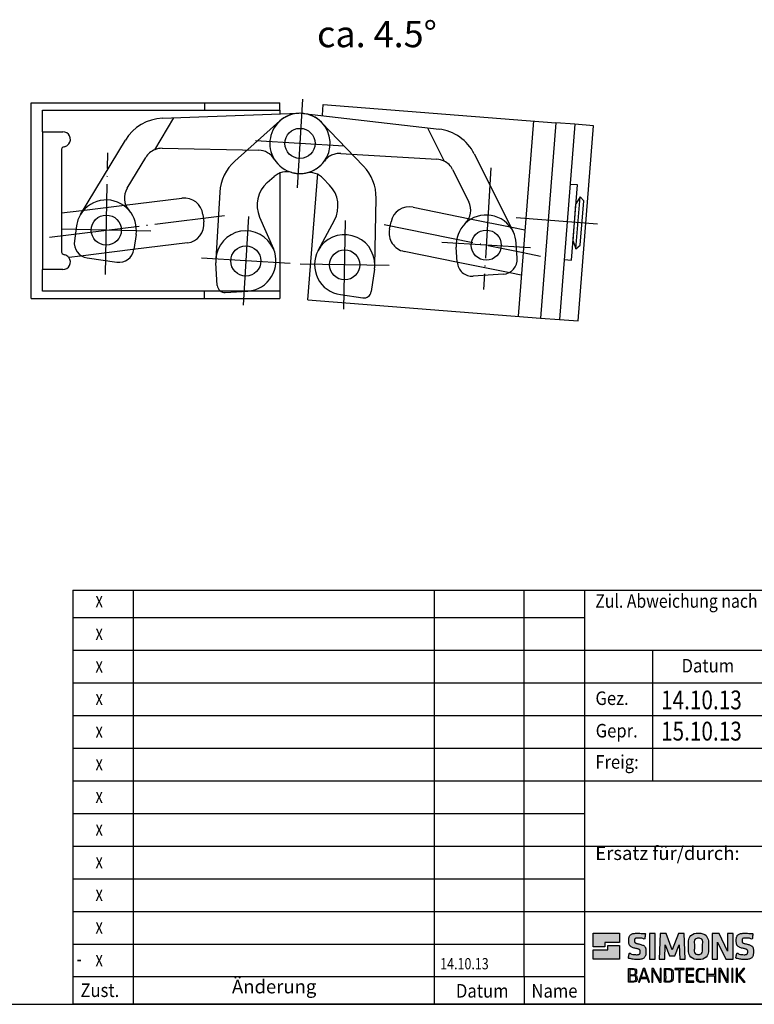
# Model space of a CAD drawing. Units: inches. Extents: x 98 to 508, y -226 to 60.
# Drawn here: x 318 to 415, y -226 to -96 of the extents above; entities that cross this region are included whole.
import ezdxf

# ---------------------------------------------------------------- set-up
doc = ezdxf.new("R2010")
doc.units = ezdxf.units.IN
for name, pattern in [('DASHED', [15, 7, -8]), ('DOT_CENTER', [14, 12, -1, 0, -1]), ('PHANTOM', [13, 10, -1, 0, -1, 0, -1])]:
    doc.linetypes.add(name, pattern=pattern)
doc.layers.add('1', color=7, linetype='Continuous')
doc.styles.add('CONVERTER_11', font='txt.shx', dxfattribs={"width": 0.81})
doc.styles.add('CONVERTER_12', font='txt.shx', dxfattribs={"width": 0.9})
doc.styles.add('CONVERTER_13', font='txt.shx', dxfattribs={"width": 0.72})
doc.styles.add('CONVERTER_14', font='txt.shx', dxfattribs={"width": 0.855})

# ---------------------------------------------------------------- blocks, each defined once
blk = doc.blocks.new('_art_A3_me10_pdm', base_point=(310.42, -55.78))
at = {"layer": '1', "linetype": 'Continuous'}
for points in [[(397.51, -218.08), (395.59, -218.08), (395.59, -218.66), (394.05, -218.66), (394.05, -216.83), (397.51, -216.83)], [(402.27, -216.88), (401.5, -216.88), (401.5, -220.29), (402.27, -220.29)], [(406.12, -216.88), (405.35, -216.88), (404.54, -219.05), (403.72, -216.88), (402.95, -216.88), (402.81, -220.29), (403.55, -220.29), (403.6, -218.4), (404.19, -219.85), (404.88, -219.85), (405.47, -218.4), (405.52, -220.29), (406.26, -220.29)], [(410.77, -216.88), (409.82, -216.88), (409.82, -220.29), (410.56, -220.29), (410.56, -218.05), (411.67, -220.29), (412.62, -220.29), (412.62, -216.88), (411.89, -216.88), (411.89, -219.23)], [(397.51, -220.29), (394.05, -220.29), (394.05, -219.04), (395.97, -219.04), (395.97, -218.46), (397.51, -218.46)], [(402.05, -221.53), (401.82, -221.53), (401.82, -223.34), (401.97, -223.34), (401.97, -221.69), (402.82, -223.34), (403.06, -223.34), (403.06, -221.53), (402.91, -221.53), (402.91, -223.18)], [(406.13, -221.53), (404.86, -221.53), (404.86, -221.68), (405.41, -221.68), (405.41, -223.34), (405.57, -223.34), (405.57, -221.68), (406.13, -221.68)], [(407.4, -221.53), (406.39, -221.53), (406.39, -223.34), (407.4, -223.34), (407.4, -223.19), (406.55, -223.19), (406.55, -222.49), (407.34, -222.49), (407.34, -222.35), (406.55, -222.35), (406.55, -221.68), (407.4, -221.68)], [(410.15, -222.34), (409.27, -222.34), (409.27, -221.53), (409.11, -221.53), (409.11, -223.34), (409.27, -223.34), (409.27, -222.48), (410.15, -222.48), (410.15, -223.34), (410.31, -223.34), (410.31, -221.53), (410.15, -221.53)], [(411.83, -223.18), (410.97, -221.53), (410.74, -221.53), (410.74, -223.34), (410.89, -223.34), (410.89, -221.69), (411.75, -223.34), (411.98, -223.34), (411.98, -221.53), (411.83, -221.53)], [(412.59, -221.53), (412.43, -221.53), (412.43, -223.34), (412.59, -223.34)], [(413.19, -221.53), (413.03, -221.53), (413.03, -223.34), (413.19, -223.34)], [(413.97, -221.53), (413.26, -222.42), (414.02, -223.34), (414.22, -223.34), (413.45, -222.42), (414.17, -221.53)]]:
    blk.add_hatch(color=2, dxfattribs=at).paths.add_polyline_path(points)
h = blk.add_hatch(color=2, dxfattribs=at)
edge = h.paths.add_edge_path()
edge.add_spline(control_points=[(401.04, -219.33), (401.04, -219.26), (401.04, -219.14), (401.03, -218.96), (401, -218.81), (400.95, -218.68), (400.86, -218.57), (400.73, -218.48), (400.56, -218.4), (400.34, -218.33), (400.1, -218.27), (399.89, -218.22), (399.75, -218.18), (399.64, -218.14), (399.57, -218.09), (399.53, -218.01), (399.52, -217.91), (399.52, -217.8), (399.53, -217.68), (399.56, -217.58), (399.65, -217.52), (399.79, -217.49), (399.96, -217.49), (400.16, -217.49), (400.4, -217.52), (400.6, -217.51), (400.89, -217.68), (400.89, -217.54), (400.9, -217.48), (400.91, -217.38), (400.93, -217.27), (400.94, -217.15), (400.95, -217.05), (400.96, -216.99), (400.99, -216.82), (400.55, -216.91), (400.27, -216.83), (399.94, -216.83), (399.66, -216.84), (399.42, -216.87), (399.22, -216.92), (399.06, -216.99), (398.93, -217.1), (398.85, -217.23), (398.79, -217.39), (398.76, -217.58), (398.75, -217.79), (398.76, -218), (398.78, -218.19), (398.81, -218.35), (398.87, -218.48), (398.97, -218.59), (399.1, -218.67), (399.26, -218.75), (399.47, -218.81), (399.68, -218.86), (399.87, -218.9), (400.02, -218.94), (400.12, -218.98), (400.2, -219.02), (400.25, -219.08), (400.27, -219.15), (400.28, -219.23), (400.28, -219.33), (400.27, -219.44), (400.25, -219.55), (400.19, -219.62), (400.09, -219.67), (399.96, -219.69), (399.75, -219.7), (399.46, -219.66), (399.17, -219.68), (398.84, -219.42), (398.82, -219.57), (398.8, -219.63), (398.78, -219.72), (398.76, -219.82), (398.74, -219.93), (398.72, -220.02), (398.71, -220.08), (398.67, -220.2), (398.99, -220.2), (399.2, -220.29), (399.5, -220.33), (399.8, -220.34), (400.09, -220.33), (400.35, -220.3), (400.57, -220.24), (400.74, -220.15), (400.87, -220.04), (400.96, -219.89), (401.01, -219.73), (401.04, -219.54), (401.04, -219.4), (401.04, -219.33)], knot_values=[0, 0, 0, 0, 0.205887, 0.380256, 0.529592, 0.66395, 0.798197, 0.949767, 1.134317, 1.364157, 1.649146, 1.854659, 2.005118, 2.112156, 2.191303, 2.265237, 2.356357, 2.478214, 2.607364, 2.7046, 2.798195, 2.922159, 3.09757, 3.320278, 3.540761, 3.777817, 4.049964, 4.077852, 4.151374, 4.255318, 4.374475, 4.493631, 4.597576, 4.671098, 4.698985, 5.074894, 5.424149, 5.739911, 6.026947, 6.26808, 6.470403, 6.64338, 6.799454, 6.953061, 7.117582, 7.302802, 7.514779, 7.739947, 7.928434, 8.087733, 8.228542, 8.365423, 8.514543, 8.689861, 8.901809, 9.158238, 9.347768, 9.493039, 9.601796, 9.683503, 9.751054, 9.819893, 9.902274, 10.005348, 10.131919, 10.230761, 10.316677, 10.413073, 10.5407, 10.712477, 11.05521, 11.38524, 11.711467, 11.737545, 11.806296, 11.903495, 12.014919, 12.126343, 12.223542, 12.292293, 12.318371, 12.574326, 12.855058, 13.14963, 13.447004, 13.760802, 14.021977, 14.239312, 14.423952, 14.589722, 14.751692, 14.922962, 15.112422, 15.324973, 15.324973, 15.324973, 15.324973], degree=3, periodic=0)
h = blk.add_hatch(color=2, dxfattribs=at)
edge = h.paths.add_edge_path()
edge.add_spline(control_points=[(409.34, -217.87), (409.27, -217.61), (409.11, -216.97), (408.01, -216.75), (406.96, -216.96), (406.67, -217.74), (406.71, -218.35), (406.71, -218.82), (406.67, -219.43), (406.96, -220.21), (408.02, -220.42), (409.08, -220.21), (409.36, -219.43), (409.33, -218.82), (409.34, -218.35), (409.34, -218), (409.34, -217.87)], knot_values=[0, 0, 0, 0, 0.775404, 1.847168, 2.918946, 3.694345, 4.06297, 4.74756, 5.116186, 5.891547, 6.963331, 8.035101, 8.810468, 9.179093, 9.863684, 10.232309, 10.232309, 10.232309, 10.232309], degree=3, periodic=0)
edge = h.paths.add_edge_path(flags=16)
edge.add_spline(control_points=[(408.57, -219.23), (408.54, -219.35), (408.47, -219.62), (408.02, -219.68), (407.57, -219.63), (407.44, -219.23), (407.48, -218.8), (407.48, -218.37), (407.44, -217.94), (407.57, -217.55), (408.02, -217.49), (408.47, -217.55), (408.6, -217.94), (408.56, -218.37), (408.57, -218.8), (408.57, -219.12), (408.57, -219.23)], knot_values=[0, 0, 0, 0, 0.341255, 0.776762, 1.212268, 1.553524, 1.887663, 2.508207, 2.842346, 3.183601, 3.619108, 4.054614, 4.395869, 4.730009, 5.350553, 5.684692, 5.684692, 5.684692, 5.684692], degree=3, periodic=0)
h = blk.add_hatch(color=2, dxfattribs=at)
edge = h.paths.add_edge_path()
edge.add_spline(control_points=[(415.32, -219.33), (415.32, -219.27), (415.32, -219.15), (415.31, -218.99), (415.29, -218.85), (415.25, -218.73), (415.19, -218.62), (415.09, -218.53), (414.96, -218.46), (414.8, -218.39), (414.59, -218.32), (414.37, -218.27), (414.17, -218.22), (414.02, -218.18), (413.92, -218.14), (413.85, -218.09), (413.81, -218.01), (413.8, -217.91), (413.8, -217.8), (413.81, -217.68), (413.84, -217.58), (413.93, -217.52), (414.06, -217.49), (414.24, -217.49), (414.44, -217.49), (414.68, -217.52), (414.88, -217.51), (415.17, -217.68), (415.17, -217.54), (415.18, -217.48), (415.19, -217.38), (415.21, -217.27), (415.22, -217.15), (415.23, -217.05), (415.24, -216.99), (415.27, -216.82), (414.83, -216.91), (414.55, -216.83), (414.22, -216.83), (413.94, -216.84), (413.7, -216.87), (413.5, -216.92), (413.34, -216.99), (413.21, -217.1), (413.13, -217.23), (413.07, -217.39), (413.04, -217.58), (413.03, -217.79), (413.04, -218), (413.06, -218.19), (413.09, -218.35), (413.15, -218.48), (413.25, -218.59), (413.38, -218.67), (413.54, -218.75), (413.75, -218.81), (413.96, -218.86), (414.15, -218.9), (414.3, -218.94), (414.4, -218.98), (414.48, -219.02), (414.53, -219.08), (414.55, -219.15), (414.56, -219.23), (414.56, -219.33), (414.55, -219.44), (414.53, -219.55), (414.47, -219.62), (414.37, -219.67), (414.24, -219.69), (414.03, -219.7), (413.74, -219.66), (413.45, -219.68), (413.12, -219.42), (413.1, -219.57), (413.08, -219.63), (413.06, -219.72), (413.04, -219.82), (413.02, -219.93), (413, -220.02), (412.98, -220.08), (412.95, -220.2), (413.27, -220.2), (413.48, -220.29), (413.78, -220.33), (414.08, -220.34), (414.37, -220.33), (414.63, -220.3), (414.85, -220.24), (415.02, -220.15), (415.15, -220.04), (415.24, -219.89), (415.29, -219.73), (415.32, -219.54), (415.32, -219.4), (415.32, -219.33)], knot_values=[0, 0, 0, 0, 0.1868, 0.34763, 0.486932, 0.611222, 0.730139, 0.855998, 1.001296, 1.176592, 1.39031, 1.649436, 1.854961, 2.005426, 2.112464, 2.19161, 2.265541, 2.356658, 2.478508, 2.607651, 2.704883, 2.798473, 2.922427, 3.097826, 3.320546, 3.541032, 3.778083, 4.050214, 4.078099, 4.151615, 4.25555, 4.374696, 4.493842, 4.597778, 4.671294, 4.699179, 5.075101, 5.424356, 5.740105, 6.027141, 6.268275, 6.470599, 6.643577, 6.799649, 6.953252, 7.11777, 7.302985, 7.514961, 7.740136, 7.928627, 8.087931, 8.228744, 8.365628, 8.514752, 8.690075, 8.902029, 9.158465, 9.347997, 9.493266, 9.602017, 9.683717, 9.751263, 9.820098, 9.902478, 10.005552, 10.132138, 10.230988, 10.316904, 10.413297, 10.540918, 10.712686, 11.055419, 11.385466, 11.711687, 11.737763, 11.806509, 11.903701, 12.015117, 12.126532, 12.223725, 12.292471, 12.318547, 12.574501, 12.855231, 13.149797, 13.447159, 13.760958, 14.022135, 14.239473, 14.424116, 14.589889, 14.751863, 14.923138, 15.112603, 15.32516, 15.32516, 15.32516, 15.32516], degree=3, periodic=0)
h = blk.add_hatch(color=2, dxfattribs=at)
edge = h.paths.add_edge_path()
edge.add_spline(control_points=[(399.44, -223.34), (399.55, -223.33), (399.76, -223.3), (399.86, -223.03), (399.85, -222.85), (399.85, -222.69), (399.85, -222.48), (399.47, -222.41), (399.79, -222.31), (399.79, -222.13), (399.79, -222), (399.8, -221.83), (399.73, -221.57), (399.47, -221.53), (399.26, -221.54), (399.06, -221.53), (398.89, -221.55), (398.67, -221.51), (398.77, -221.85), (398.71, -222.17), (398.71, -222.7), (398.77, -223.02), (398.67, -223.37), (398.9, -223.32), (399.08, -223.34), (399.28, -223.34), (399.4, -223.34), (399.44, -223.34)], knot_values=[0, 0, 0, 0, 0.308247, 0.610691, 0.728523, 0.846355, 1.095069, 1.304599, 1.498513, 1.684646, 1.792991, 1.901336, 2.187079, 2.485446, 2.59126, 2.82405, 3.05684, 3.162654, 3.350274, 3.797677, 4.331673, 4.779075, 4.966696, 5.077163, 5.320192, 5.56322, 5.673687, 5.673687, 5.673687, 5.673687], degree=3, periodic=0)
edge = h.paths.add_edge_path(flags=16)
edge.add_spline(control_points=[(399.69, -222.97), (399.68, -223.03), (399.65, -223.17), (399.45, -223.2), (399.25, -223.2), (399.1, -223.17), (398.86, -223.24), (398.91, -223.03), (398.88, -222.84), (398.91, -222.66), (398.86, -222.45), (399.08, -222.51), (399.22, -222.48), (399.43, -222.48), (399.64, -222.51), (399.7, -222.71), (399.69, -222.85), (399.69, -222.93), (399.69, -222.97)], knot_values=[0, 0, 0, 0, 0.178722, 0.377906, 0.520465, 0.785217, 0.927775, 1.039089, 1.283979, 1.528868, 1.640182, 1.770802, 2.013381, 2.144001, 2.381869, 2.579207, 2.694311, 2.809415, 2.809415, 2.809415, 2.809415], degree=3, periodic=0)
edge = h.paths.add_edge_path(flags=16)
edge.add_spline(control_points=[(399.63, -222.1), (399.62, -222.17), (399.59, -222.31), (399.39, -222.35), (399.2, -222.35), (399.06, -222.33), (398.86, -222.38), (398.91, -222.18), (398.88, -222.01), (398.91, -221.84), (398.86, -221.64), (399.08, -221.7), (399.23, -221.67), (399.42, -221.67), (399.6, -221.69), (399.64, -221.86), (399.63, -221.98), (399.63, -222.06), (399.63, -222.1)], knot_values=[0, 0, 0, 0, 0.188735, 0.413366, 0.534152, 0.758471, 0.879258, 0.98379, 1.213759, 1.443729, 1.548261, 1.683098, 1.933509, 2.068346, 2.245658, 2.398588, 2.513712, 2.628837, 2.628837, 2.628837, 2.628837], degree=3, periodic=0)
h = blk.add_hatch(color=2, dxfattribs=at)
h.paths.add_polyline_path([(401.53, -223.34), (400.9, -221.53), (400.67, -221.53), (400.04, -223.34), (400.2, -223.34), (400.36, -222.86), (401.2, -222.86), (401.38, -223.34)])
h.paths.add_polyline_path([(400.41, -222.73), (400.78, -221.63), (401.16, -222.73)], flags=16)
h = blk.add_hatch(color=2, dxfattribs=at)
edge = h.paths.add_edge_path()
edge.add_spline(control_points=[(403.49, -221.53), (403.49, -221.63), (403.49, -221.93), (403.47, -222.45), (403.54, -222.89), (403.41, -223.42), (403.81, -223.31), (404.13, -223.36), (404.59, -223.27), (404.66, -222.87), (404.65, -222.56), (404.65, -222.31), (404.66, -222), (404.59, -221.6), (404.14, -221.52), (403.79, -221.54), (403.59, -221.54), (403.49, -221.53)], knot_values=[0, 0, 0, 0, 0.281875, 0.902001, 1.522126, 1.804001, 2.101971, 2.39994, 2.871393, 3.270572, 3.461583, 3.816317, 4.007327, 4.406492, 4.87795, 5.175919, 5.473889, 5.473889, 5.473889, 5.473889], degree=3, periodic=0)
edge = h.paths.add_edge_path(flags=16)
edge.add_spline(control_points=[(403.65, -221.68), (403.69, -221.68), (403.8, -221.68), (403.94, -221.68), (404.16, -221.68), (404.45, -221.71), (404.5, -222.03), (404.49, -222.31), (404.49, -222.56), (404.5, -222.84), (404.45, -223.16), (404.16, -223.2), (403.94, -223.2), (403.81, -223.18), (403.58, -223.22), (403.71, -222.81), (403.63, -222.46), (403.65, -222.01), (403.65, -221.76), (403.65, -221.68)], knot_values=[0, 0, 0, 0, 0.113772, 0.325064, 0.438836, 0.766937, 1.067197, 1.26242, 1.624976, 1.820198, 2.120444, 2.448549, 2.562321, 2.773613, 2.887385, 3.124403, 3.645841, 4.16728, 4.404298, 4.404298, 4.404298, 4.404298], degree=3, periodic=0)
h = blk.add_hatch(color=2, dxfattribs=at)
edge = h.paths.add_edge_path()
edge.add_spline(control_points=[(407.9, -222.03), (407.92, -221.92), (407.96, -221.67), (408.32, -221.66), (408.53, -221.63), (408.77, -221.75), (408.76, -221.62), (408.81, -221.49), (408.53, -221.53), (408.28, -221.49), (407.82, -221.56), (407.74, -221.94), (407.75, -222.21), (407.74, -222.44), (407.75, -222.67), (407.74, -222.93), (407.82, -223.31), (408.28, -223.39), (408.53, -223.34), (408.81, -223.39), (408.76, -223.26), (408.77, -223.12), (408.53, -223.24), (408.32, -223.21), (407.96, -223.21), (407.9, -222.9), (407.91, -222.66), (407.9, -222.44), (407.9, -222.21), (407.9, -222.07), (407.9, -222.03)], knot_values=[0, 0, 0, 0, 0.314082, 0.673449, 0.87211, 1.076234, 1.145933, 1.215632, 1.436445, 1.651341, 2.133623, 2.544074, 2.671045, 2.950379, 3.229713, 3.356683, 3.76712, 4.249406, 4.464303, 4.685121, 4.754819, 4.824518, 5.02864, 5.2273, 5.586667, 5.900749, 6.026867, 6.304325, 6.581784, 6.707902, 6.707902, 6.707902, 6.707902], degree=3, periodic=0)
at = {"color": 250, "linetype": 'Continuous'}
for p, q in [((394.05, -218.66), (394.05, -216.83)), ((394.05, -216.83), (397.51, -216.83)), ((397.51, -216.83), (397.51, -218.08)), ((402.27, -216.88), (401.5, -216.88)), ((402.27, -216.88), (401.5, -216.88)), ((401.5, -216.88), (401.5, -220.29)), ((402.27, -220.29), (402.27, -216.88)), ((402.27, -220.29), (402.27, -216.88)), ((402.27, -220.29), (402.27, -216.88)), ((402.27, -220.29), (402.27, -216.88)), ((402.95, -216.88), (402.81, -220.29)), ((403.72, -216.88), (402.95, -216.88)), ((404.54, -219.05), (403.72, -216.88)), ((405.35, -216.88), (404.54, -219.05)), ((406.12, -216.88), (405.35, -216.88)), ((406.26, -220.29), (406.12, -216.88)), ((409.82, -216.88), (409.82, -220.29)), ((410.77, -216.88), (409.82, -216.88)), ((411.89, -219.23), (410.77, -216.88)), ((411.89, -216.88), (411.89, -219.23)), ((412.62, -216.88), (411.89, -216.88)), ((412.62, -220.29), (412.62, -216.88)), ((397.51, -218.08), (395.59, -218.08)), ((395.59, -218.08), (395.59, -218.66)), ((410.56, -218.05), (411.67, -220.29)), ((410.56, -220.29), (410.56, -218.05)), ((395.59, -218.66), (394.05, -218.66)), ((394.05, -220.29), (394.05, -219.04)), ((394.05, -219.04), (395.97, -219.04)), ((395.97, -219.04), (395.97, -218.46)), ((395.97, -218.46), (397.51, -218.46)), ((397.51, -218.46), (397.51, -220.29)), ((403.55, -220.29), (403.6, -218.4)), ((403.6, -218.4), (404.19, -219.85)), ((404.88, -219.85), (405.47, -218.4)), ((405.47, -218.4), (405.52, -220.29)), ((397.51, -220.29), (394.05, -220.29)), ((401.5, -220.29), (402.27, -220.29)), ((402.81, -220.29), (403.55, -220.29)), ((404.19, -219.85), (404.88, -219.85)), ((405.52, -220.29), (406.26, -220.29)), ((405.52, -220.29), (406.26, -220.29)), ((409.82, -220.29), (410.56, -220.29)), ((411.67, -220.29), (412.62, -220.29)), ((400.67, -221.53), (400.04, -223.34)), ((400.41, -222.73), (400.78, -221.63)), ((400.9, -221.53), (400.67, -221.53)), ((400.78, -221.63), (401.16, -222.73)), ((401.53, -223.34), (400.9, -221.53)), ((401.82, -221.53), (401.82, -223.34)), ((402.05, -221.53), (401.82, -221.53)), ((401.97, -221.69), (402.82, -223.34)), ((401.97, -223.34), (401.97, -221.69)), ((402.91, -223.18), (402.05, -221.53)), ((403.06, -221.53), (402.91, -221.53)), ((402.91, -221.53), (402.91, -223.18)), ((403.06, -223.34), (403.06, -221.53)), ((404.86, -221.53), (404.86, -221.68)), ((406.13, -221.53), (404.86, -221.53)), ((404.86, -221.68), (405.41, -221.68)), ((405.41, -221.68), (405.41, -223.34)), ((405.57, -221.68), (406.13, -221.68)), ((405.57, -223.34), (405.57, -221.68)), ((406.13, -221.68), (406.13, -221.53)), ((406.39, -221.53), (406.39, -223.34)), ((407.4, -221.53), (406.39, -221.53)), ((406.55, -221.68), (407.4, -221.68)), ((406.55, -222.35), (406.55, -221.68)), ((407.4, -221.68), (407.4, -221.53)), ((409.11, -221.53), (409.11, -223.34)), ((409.27, -221.53), (409.11, -221.53)), ((409.27, -222.34), (409.27, -221.53)), ((410.15, -221.53), (410.15, -222.34)), ((410.31, -221.53), (410.15, -221.53)), ((410.31, -223.34), (410.31, -221.53)), ((410.97, -221.53), (410.74, -221.53)), ((410.74, -221.53), (410.74, -223.34)), ((410.89, -221.69), (411.75, -223.34)), ((410.89, -223.34), (410.89, -221.69)), ((411.83, -223.18), (410.97, -221.53)), ((411.98, -221.53), (411.83, -221.53)), ((411.83, -221.53), (411.83, -223.18)), ((411.98, -223.34), (411.98, -221.53)), ((412.43, -221.53), (412.43, -223.34)), ((412.59, -221.53), (412.43, -221.53)), ((412.59, -223.34), (412.59, -221.53)), ((413.03, -221.53), (413.03, -223.34)), ((413.19, -221.53), (413.03, -221.53)), ((413.19, -223.34), (413.19, -221.53)), ((413.97, -221.53), (413.26, -222.42)), ((413.45, -222.42), (414.17, -221.53)), ((414.17, -221.53), (413.97, -221.53)), ((400.04, -223.34), (400.2, -223.34)), ((400.2, -223.34), (400.36, -222.86)), ((400.36, -222.86), (401.2, -222.86)), ((401.16, -222.73), (400.41, -222.73)), ((401.2, -222.86), (401.38, -223.34)), ((401.38, -223.34), (401.53, -223.34)), ((401.82, -223.34), (401.97, -223.34)), ((402.82, -223.34), (403.06, -223.34)), ((405.41, -223.34), (405.57, -223.34)), ((406.39, -223.34), (407.4, -223.34)), ((407.34, -222.35), (406.55, -222.35)), ((406.55, -222.49), (407.34, -222.49)), ((406.55, -223.19), (406.55, -222.49)), ((407.4, -223.19), (406.55, -223.19)), ((407.34, -222.49), (407.34, -222.35)), ((407.4, -223.34), (407.4, -223.19)), ((409.11, -223.34), (409.27, -223.34)), ((410.15, -222.34), (409.27, -222.34)), ((409.27, -222.48), (410.15, -222.48)), ((409.27, -223.34), (409.27, -222.48)), ((410.15, -222.48), (410.15, -223.34)), ((410.15, -223.34), (410.31, -223.34)), ((410.74, -223.34), (410.89, -223.34)), ((411.75, -223.34), (411.98, -223.34)), ((412.43, -223.34), (412.59, -223.34)), ((413.03, -223.34), (413.19, -223.34)), ((413.26, -222.42), (414.02, -223.34)), ((414.22, -223.34), (413.45, -222.42)), ((414.02, -223.34), (414.22, -223.34))]:
    blk.add_line(p, q, dxfattribs=at)
at = {"color": 250, "linetype": 'PHANTOM'}
for p, q in [((402.27, -216.88), (401.5, -216.88)), ((402.27, -220.29), (402.27, -216.88))]:
    blk.add_line(p, q, dxfattribs=at)
at = {"color": 250, "linetype": 'Continuous'}
for points, knots in [([(401.04, -219.33), (401.04, -219.26), (401.04, -219.14), (401.03, -218.96), (401, -218.81), (400.95, -218.68), (400.86, -218.57), (400.73, -218.48), (400.56, -218.4), (400.34, -218.33), (400.1, -218.27), (399.89, -218.22), (399.75, -218.18), (399.64, -218.14), (399.57, -218.09), (399.53, -218.01), (399.52, -217.91), (399.52, -217.8), (399.53, -217.68), (399.56, -217.58), (399.65, -217.52), (399.79, -217.49), (399.96, -217.49), (400.16, -217.49), (400.4, -217.52), (400.6, -217.51), (400.89, -217.68), (400.89, -217.54), (400.9, -217.48), (400.91, -217.38), (400.93, -217.27), (400.94, -217.15), (400.95, -217.05), (400.96, -216.99), (400.99, -216.82), (400.55, -216.91), (400.27, -216.83), (399.94, -216.83), (399.66, -216.84), (399.42, -216.87), (399.22, -216.92), (399.06, -216.99), (398.93, -217.1), (398.85, -217.23), (398.79, -217.39), (398.76, -217.58), (398.75, -217.79), (398.76, -218), (398.78, -218.19), (398.81, -218.35), (398.87, -218.48), (398.97, -218.59), (399.1, -218.67), (399.26, -218.75), (399.47, -218.81), (399.68, -218.86), (399.87, -218.9), (400.02, -218.94), (400.12, -218.98), (400.2, -219.02), (400.25, -219.08), (400.27, -219.15), (400.28, -219.23), (400.28, -219.33), (400.27, -219.44), (400.25, -219.55), (400.19, -219.62), (400.09, -219.67), (399.96, -219.69), (399.75, -219.7), (399.46, -219.66), (399.17, -219.68), (398.84, -219.42), (398.82, -219.57), (398.8, -219.63), (398.78, -219.72), (398.76, -219.82), (398.74, -219.93), (398.72, -220.02), (398.71, -220.08), (398.67, -220.2), (398.99, -220.2), (399.2, -220.29), (399.5, -220.33), (399.8, -220.34), (400.09, -220.33), (400.35, -220.3), (400.57, -220.24), (400.74, -220.15), (400.87, -220.04), (400.96, -219.89), (401.01, -219.73), (401.04, -219.54), (401.04, -219.4), (401.04, -219.33)], [0, 0, 0, 0, 0.205887, 0.380256, 0.529592, 0.66395, 0.798197, 0.949767, 1.134317, 1.364157, 1.649146, 1.854659, 2.005118, 2.112156, 2.191303, 2.265237, 2.356357, 2.478214, 2.607364, 2.7046, 2.798195, 2.922159, 3.09757, 3.320278, 3.540761, 3.777817, 4.049964, 4.077852, 4.151374, 4.255318, 4.374475, 4.493631, 4.597576, 4.671098, 4.698985, 5.074894, 5.424149, 5.739911, 6.026947, 6.26808, 6.470403, 6.64338, 6.799454, 6.953061, 7.117582, 7.302802, 7.514779, 7.739947, 7.928434, 8.087733, 8.228542, 8.365423, 8.514543, 8.689861, 8.901809, 9.158238, 9.347768, 9.493039, 9.601796, 9.683503, 9.751054, 9.819893, 9.902274, 10.005348, 10.131919, 10.230761, 10.316677, 10.413073, 10.5407, 10.712477, 11.05521, 11.38524, 11.711467, 11.737545, 11.806296, 11.903495, 12.014919, 12.126343, 12.223542, 12.292293, 12.318371, 12.574326, 12.855058, 13.14963, 13.447004, 13.760802, 14.021977, 14.239312, 14.423952, 14.589722, 14.751692, 14.922962, 15.112422, 15.324973, 15.324973, 15.324973, 15.324973]), ([(409.34, -217.87), (409.27, -217.61), (409.11, -216.97), (408.01, -216.75), (406.96, -216.96), (406.67, -217.74), (406.71, -218.35), (406.71, -218.82), (406.67, -219.43), (406.96, -220.21), (408.02, -220.42), (409.08, -220.21), (409.36, -219.43), (409.33, -218.82), (409.34, -218.35), (409.34, -218), (409.34, -217.87)], [0, 0, 0, 0, 0.775404, 1.847168, 2.918946, 3.694345, 4.06297, 4.74756, 5.116186, 5.891547, 6.963331, 8.035101, 8.810468, 9.179093, 9.863684, 10.232309, 10.232309, 10.232309, 10.232309]), ([(415.32, -219.33), (415.32, -219.27), (415.32, -219.15), (415.31, -218.99), (415.29, -218.85), (415.25, -218.73), (415.19, -218.62), (415.09, -218.53), (414.96, -218.46), (414.8, -218.39), (414.59, -218.32), (414.37, -218.27), (414.17, -218.22), (414.02, -218.18), (413.92, -218.14), (413.85, -218.09), (413.81, -218.01), (413.8, -217.91), (413.8, -217.8), (413.81, -217.68), (413.84, -217.58), (413.93, -217.52), (414.06, -217.49), (414.24, -217.49), (414.44, -217.49), (414.68, -217.52), (414.88, -217.51), (415.17, -217.68), (415.17, -217.54), (415.18, -217.48), (415.19, -217.38), (415.21, -217.27), (415.22, -217.15), (415.23, -217.05), (415.24, -216.99), (415.27, -216.82), (414.83, -216.91), (414.55, -216.83), (414.22, -216.83), (413.94, -216.84), (413.7, -216.87), (413.5, -216.92), (413.34, -216.99), (413.21, -217.1), (413.13, -217.23), (413.07, -217.39), (413.04, -217.58), (413.03, -217.79), (413.04, -218), (413.06, -218.19), (413.09, -218.35), (413.15, -218.48), (413.25, -218.59), (413.38, -218.67), (413.54, -218.75), (413.75, -218.81), (413.96, -218.86), (414.15, -218.9), (414.3, -218.94), (414.4, -218.98), (414.48, -219.02), (414.53, -219.08), (414.55, -219.15), (414.56, -219.23), (414.56, -219.33), (414.55, -219.44), (414.53, -219.55), (414.47, -219.62), (414.37, -219.67), (414.24, -219.69), (414.03, -219.7), (413.74, -219.66), (413.45, -219.68), (413.12, -219.42), (413.1, -219.57), (413.08, -219.63), (413.06, -219.72), (413.04, -219.82), (413.02, -219.93), (413, -220.02), (412.98, -220.08), (412.95, -220.2), (413.27, -220.2), (413.48, -220.29), (413.78, -220.33), (414.08, -220.34), (414.37, -220.33), (414.63, -220.3), (414.85, -220.24), (415.02, -220.15), (415.15, -220.04), (415.24, -219.89), (415.29, -219.73), (415.32, -219.54), (415.32, -219.4), (415.32, -219.33)], [0, 0, 0, 0, 0.1868, 0.34763, 0.486932, 0.611222, 0.730139, 0.855998, 1.001296, 1.176592, 1.39031, 1.649436, 1.854961, 2.005426, 2.112464, 2.19161, 2.265541, 2.356658, 2.478508, 2.607651, 2.704883, 2.798473, 2.922427, 3.097826, 3.320546, 3.541032, 3.778083, 4.050214, 4.078099, 4.151615, 4.25555, 4.374696, 4.493842, 4.597778, 4.671294, 4.699179, 5.075101, 5.424356, 5.740105, 6.027141, 6.268275, 6.470599, 6.643577, 6.799649, 6.953252, 7.11777, 7.302985, 7.514961, 7.740136, 7.928627, 8.087931, 8.228744, 8.365628, 8.514752, 8.690075, 8.902029, 9.158465, 9.347997, 9.493266, 9.602017, 9.683717, 9.751263, 9.820098, 9.902478, 10.005552, 10.132138, 10.230988, 10.316904, 10.413297, 10.540918, 10.712686, 11.055419, 11.385466, 11.711687, 11.737763, 11.806509, 11.903701, 12.015117, 12.126532, 12.223725, 12.292471, 12.318547, 12.574501, 12.855231, 13.149797, 13.447159, 13.760958, 14.022135, 14.239473, 14.424116, 14.589889, 14.751863, 14.923138, 15.112603, 15.32516, 15.32516, 15.32516, 15.32516]), ([(408.57, -219.23), (408.54, -219.35), (408.47, -219.62), (408.02, -219.68), (407.57, -219.63), (407.44, -219.23), (407.48, -218.8), (407.48, -218.37), (407.44, -217.94), (407.57, -217.55), (408.02, -217.49), (408.47, -217.55), (408.6, -217.94), (408.56, -218.37), (408.57, -218.8), (408.57, -219.12), (408.57, -219.23)], [0, 0, 0, 0, 0.341255, 0.776762, 1.212268, 1.553524, 1.887663, 2.508207, 2.842346, 3.183601, 3.619108, 4.054614, 4.395869, 4.730009, 5.350553, 5.684692, 5.684692, 5.684692, 5.684692]), ([(399.44, -223.34), (399.55, -223.33), (399.76, -223.3), (399.86, -223.03), (399.85, -222.85), (399.85, -222.69), (399.85, -222.48), (399.47, -222.41), (399.79, -222.31), (399.79, -222.13), (399.79, -222), (399.8, -221.83), (399.73, -221.57), (399.47, -221.53), (399.26, -221.54), (399.06, -221.53), (398.89, -221.55), (398.67, -221.51), (398.77, -221.85), (398.71, -222.17), (398.71, -222.7), (398.77, -223.02), (398.67, -223.37), (398.9, -223.32), (399.08, -223.34), (399.28, -223.34), (399.4, -223.34), (399.44, -223.34)], [0, 0, 0, 0, 0.308247, 0.610691, 0.728523, 0.846355, 1.095069, 1.304599, 1.498513, 1.684646, 1.792991, 1.901336, 2.187079, 2.485446, 2.59126, 2.82405, 3.05684, 3.162654, 3.350274, 3.797677, 4.331673, 4.779075, 4.966696, 5.077163, 5.320192, 5.56322, 5.673687, 5.673687, 5.673687, 5.673687]), ([(399.63, -222.1), (399.62, -222.17), (399.59, -222.31), (399.39, -222.35), (399.2, -222.35), (399.06, -222.33), (398.86, -222.38), (398.91, -222.18), (398.88, -222.01), (398.91, -221.84), (398.86, -221.64), (399.08, -221.7), (399.23, -221.67), (399.42, -221.67), (399.6, -221.69), (399.64, -221.86), (399.63, -221.98), (399.63, -222.06), (399.63, -222.1)], [0, 0, 0, 0, 0.188735, 0.413366, 0.534152, 0.758471, 0.879258, 0.98379, 1.213759, 1.443729, 1.548261, 1.683098, 1.933509, 2.068346, 2.245658, 2.398588, 2.513712, 2.628837, 2.628837, 2.628837, 2.628837]), ([(403.49, -221.53), (403.49, -221.63), (403.49, -221.93), (403.47, -222.45), (403.54, -222.89), (403.41, -223.42), (403.81, -223.31), (404.13, -223.36), (404.59, -223.27), (404.66, -222.87), (404.65, -222.56), (404.65, -222.31), (404.66, -222), (404.59, -221.6), (404.14, -221.52), (403.79, -221.54), (403.59, -221.54), (403.49, -221.53)], [0, 0, 0, 0, 0.281875, 0.902001, 1.522126, 1.804001, 2.101971, 2.39994, 2.871393, 3.270572, 3.461583, 3.816317, 4.007327, 4.406492, 4.87795, 5.175919, 5.473889, 5.473889, 5.473889, 5.473889]), ([(403.65, -221.68), (403.69, -221.68), (403.8, -221.68), (403.94, -221.68), (404.16, -221.68), (404.45, -221.71), (404.5, -222.03), (404.49, -222.31), (404.49, -222.56), (404.5, -222.84), (404.45, -223.16), (404.16, -223.2), (403.94, -223.2), (403.81, -223.18), (403.58, -223.22), (403.71, -222.81), (403.63, -222.46), (403.65, -222.01), (403.65, -221.76), (403.65, -221.68)], [0, 0, 0, 0, 0.113772, 0.325064, 0.438836, 0.766937, 1.067197, 1.26242, 1.624976, 1.820198, 2.120444, 2.448549, 2.562321, 2.773613, 2.887385, 3.124403, 3.645841, 4.16728, 4.404298, 4.404298, 4.404298, 4.404298]), ([(407.9, -222.03), (407.92, -221.92), (407.96, -221.67), (408.32, -221.66), (408.53, -221.63), (408.77, -221.75), (408.76, -221.62), (408.81, -221.49), (408.53, -221.53), (408.28, -221.49), (407.82, -221.56), (407.74, -221.94), (407.75, -222.21), (407.74, -222.44), (407.75, -222.67), (407.74, -222.93), (407.82, -223.31), (408.28, -223.39), (408.53, -223.34), (408.81, -223.39), (408.76, -223.26), (408.77, -223.12), (408.53, -223.24), (408.32, -223.21), (407.96, -223.21), (407.9, -222.9), (407.91, -222.66), (407.9, -222.44), (407.9, -222.21), (407.9, -222.07), (407.9, -222.03)], [0, 0, 0, 0, 0.314082, 0.673449, 0.87211, 1.076234, 1.145933, 1.215632, 1.436445, 1.651341, 2.133623, 2.544074, 2.671045, 2.950379, 3.229713, 3.356683, 3.76712, 4.249406, 4.464303, 4.685121, 4.754819, 4.824518, 5.02864, 5.2273, 5.586667, 5.900749, 6.026867, 6.304325, 6.581784, 6.707902, 6.707902, 6.707902, 6.707902]), ([(399.69, -222.97), (399.68, -223.03), (399.65, -223.17), (399.45, -223.2), (399.25, -223.2), (399.1, -223.17), (398.86, -223.24), (398.91, -223.03), (398.88, -222.84), (398.91, -222.66), (398.86, -222.45), (399.08, -222.51), (399.22, -222.48), (399.43, -222.48), (399.64, -222.51), (399.7, -222.71), (399.69, -222.85), (399.69, -222.93), (399.69, -222.97)], [0, 0, 0, 0, 0.178722, 0.377906, 0.520465, 0.785217, 0.927775, 1.039089, 1.283979, 1.528868, 1.640182, 1.770802, 2.013381, 2.144001, 2.381869, 2.579207, 2.694311, 2.809415, 2.809415, 2.809415, 2.809415])]:
    blk.add_open_spline(points, degree=3, knots=knots, dxfattribs=at)
at = {"layer": '1', "color": 7, "linetype": 'Continuous'}
for p, q in [((324.92, -171.28), (324.92, -226.28)), ((324.92, -171.28), (332.92, -171.28)), ((332.92, -171.28), (384.85, -171.28)), ((384.85, -171.28), (392.92, -171.28)), ((392.92, -226.28), (392.92, -171.28)), ((392.92, -171.28), (507.92, -171.28)), ((392.92, -179.28), (507.92, -179.28)), ((392.92, -196.61), (429.92, -196.61)), ((392.92, -205.28), (429.92, -205.28)), ((392.92, -213.94), (494.92, -213.94)), ((112.92, -226.28), (384.85, -226.28)), ((384.85, -226.28), (324.92, -226.28)), ((494.92, -226.28), (384.85, -226.28)), ((384.85, -226.28), (507.92, -226.28))]:
    blk.add_line(p, q, dxfattribs=at)
at = {"layer": '1', "color": 2, "linetype": 'Continuous'}
for p, q in [((332.92, -171.28), (332.92, -226.28)), ((372.92, -171.28), (372.92, -226.28)), ((384.85, -222.61), (384.85, -171.28)), ((324.92, -174.94), (392.92, -174.94)), ((324.92, -179.28), (392.92, -179.28)), ((401.92, -179.28), (401.92, -192.28)), ((324.92, -183.61), (392.92, -183.61)), ((392.92, -183.61), (429.92, -183.61)), ((401.92, -183.61), (401.92, -196.61)), ((324.92, -187.94), (392.92, -187.94)), ((392.92, -187.94), (429.92, -187.94)), ((324.92, -192.28), (392.92, -192.28)), ((392.92, -192.28), (429.92, -192.28)), ((324.92, -196.61), (392.92, -196.61)), ((324.92, -200.94), (392.92, -200.94)), ((324.92, -205.28), (392.92, -205.28)), ((324.92, -209.61), (392.92, -209.61)), ((324.92, -213.94), (392.92, -213.94)), ((324.92, -218.28), (392.92, -218.28)), ((324.92, -222.61), (384.85, -222.61)), ((384.85, -222.61), (392.92, -222.61)), ((384.85, -222.61), (384.85, -226.28))]:
    blk.add_line(p, q, dxfattribs=at)
at = {"layer": '1', "color": 2}
for s, height, style, width, p in [('x', 2, 'CONVERTER_13', 0.72, (327.92, -173.56)), ('Zul. Abweichung nach DIN:', 1.8, 'CONVERTER_14', 0.855, (394.31, -173.63)), ('x', 2, 'CONVERTER_13', 0.72, (327.92, -177.9)), ('x', 2, 'CONVERTER_13', 0.72, (327.92, -182.23)), ('Datum', 1.8, 'CONVERTER_12', 0.9, (405.77, -182.22)), ('x', 2, 'CONVERTER_13', 0.72, (327.92, -186.56)), ('Gez.', 1.8, 'CONVERTER_12', 0.9, (394.33, -186.54)), ('14.10.13', 2.5, 'CONVERTER_11', 0.81, (403.04, -187.12)), ('x', 2, 'CONVERTER_13', 0.72, (327.92, -190.9)), ('Gepr.', 1.8, 'CONVERTER_12', 0.9, (394.36, -190.85)), ('15.10.13', 2.5, 'CONVERTER_11', 0.81, (403.04, -191.26)), ('Freig:', 1.8, 'CONVERTER_12', 0.9, (394.31, -195)), ('x', 2, 'CONVERTER_13', 0.72, (327.92, -195.23)), ('x', 2, 'CONVERTER_13', 0.72, (327.92, -199.56)), ('x', 2, 'CONVERTER_13', 0.72, (327.92, -203.9)), ('x', 2, 'CONVERTER_13', 0.72, (327.92, -208.23)), ('x', 2, 'CONVERTER_13', 0.72, (327.92, -212.56)), ('x', 2, 'CONVERTER_13', 0.72, (327.92, -216.9)), ('-', 2, 'CONVERTER_13', 0.72, (325.42, -221.23)), ('x', 2, 'CONVERTER_13', 0.72, (327.92, -221.23)), ('14.10.13', 1.5, 'CONVERTER_11', 0.81, (373.71, -221.64)), ('Zust.', 1.8, 'CONVERTER_12', 0.9, (325.92, -225.31)), ('Datum', 1.8, 'CONVERTER_12', 0.9, (375.8, -225.39)), ('Name', 1.8, 'CONVERTER_12', 0.9, (385.83, -225.39))]:
    blk.add_text(s, height=height, dxfattribs=dict(at, style=style, width=width)).set_placement(p)
at = {"layer": '1', "color": 2, "char_height": 1.8, "attachment_point": 7, "line_spacing_factor": 1.320528, "style": 'CONVERTER_12'}
for s, insert in [('Ersatz für/durch:', (394.31, -207.68)), ('Änderung', (346.05, -225.39))]:
    blk.add_mtext(s, dxfattribs=dict(at, insert=insert))
blk = doc.blocks.new('2_400280_0_04000_INFOTEXT_1__a_1__Ausgecheckt_von_mir__28', base_point=(361.02, -128.1))
at = {"layer": '1', "color": 7, "linetype": 'Continuous'}
for p, q in [((336.81, -108.64), (354.93, -107.98)), ((357.96, -109.21), (363.52, -114.98)), ((325.93, -121.43), (331.89, -111.54)), ((336.78, -112.63), (349.58, -112.88)), ((332.12, -117.94), (334.59, -113.84)), ((358.16, -116.62), (359.01, -117.51)), ((365.02, -128.17), (365.19, -119.25)), ((357.49, -126.21), (359.66, -122.16)), ((325.4, -122.92), (325.11, -124.9)), ((333.31, -124.07), (333.03, -126.05)), ((326.8, -127.17), (330.76, -127.74)), ((364.98, -128.67), (364.55, -131.64)), ((360.45, -132.06), (363.42, -132.49))]:
    blk.add_line(p, q, dxfattribs=at)
at = {"layer": '1', "color": 2, "linetype": 'DASHED'}
blk.add_line((335.79, -112.82), (338.34, -108.59), dxfattribs=at)
at = {"layer": '1', "color": 2, "linetype": 'DOT_CENTER'}
for p, q in [((329.24, -129.39), (329.55, -113.22)), ((360.91, -134), (361.14, -122.2)), ((335.25, -123.61), (323.46, -123.38)), ((366.92, -128.21), (355.12, -127.99))]:
    blk.add_line(p, q, dxfattribs=at)
at = {"layer": '1', "color": 7, "linetype": 'Continuous'}
for centre in [(355.08, -111.98), (329.35, -123.49), (361.02, -128.1)]:
    blk.add_circle(centre, 2, dxfattribs=at)
for centre, radius, start, end in [((355.08, -111.98), 4, 43.9086, 211.4876), ((355.08, -111.98), 4, 281.3297, 85.7376), ((337.03, -114.64), 6, 92.0797, 148.9086), ((336.73, -115.13), 2.5, 112.0387, 148.9086), ((336.73, -115.13), 2.5, 88.9086, 112.0387), ((349.54, -115.38), 2.5, 31.4876, 88.9086), ((355.08, -111.98), 4, 211.4876, 256.4876), ((355.08, -111.98), 4, 211.4876, 256.4876), ((359.19, -119.14), 6, 358.9086, 43.9086), ((355.08, -111.98), 4, 256.4876, 281.3297), ((356.36, -118.36), 2.5, 43.9086, 101.3297), ((356.13, -120.28), 4, 331.9086, 43.9086), ((334.26, -119.23), 2.5, 148.9086, 220.9884), ((329.35, -123.49), 4, 40.9884, 148.9086), ((329.35, -123.49), 4, 148.9086, 171.7281), ((329.35, -123.49), 4, 351.7281, 40.9884), ((361.02, -128.1), 4, 358.9086, 151.9086), ((327.09, -125.19), 2, 171.7281, 261.7281), ((331.05, -125.76), 2, 261.7281, 351.7281), ((361.02, -128.1), 4, 151.9086, 261.7281), ((361.02, -128.1), 4, 351.7281, 358.9086), ((363.56, -131.5), 1, 261.7281, 351.7281)]:
    blk.add_arc(centre, radius, start, end, dxfattribs=at)
at = {"layer": '1', "color": 3}
blk.add_point((355.08, -111.98), dxfattribs=at)
blk = doc.blocks.new('FL__29', base_point=(448.04, -75.6))
at = {"layer": '1', "color": 7, "linetype": 'Continuous'}
for p, q in [((358.07, -108.21), (358.18, -106.81)), ((358.18, -106.81), (389.09, -109.24)), ((386.1, -109), (384.06, -134.92)), ((389.09, -109.24), (387.05, -135.16)), ((391.58, -109.44), (389.09, -109.24)), ((391.58, -109.44), (389.54, -135.36)), ((394.07, -109.63), (391.58, -109.44)), ((392.03, -135.55), (394.07, -109.63)), ((356.14, -132.73), (357.46, -115.99)), ((391.95, -117.49), (390.95, -117.41)), ((391.17, -127.46), (391.95, -117.49)), ((391.36, -124.97), (391.75, -119.98)), ((392.3, -119.05), (391.75, -119.98)), ((391.75, -125.97), (392.3, -119.05)), ((392.78, -119.62), (392.3, -119.05)), ((392.32, -125.48), (392.78, -119.62)), ((370.13, -120.44), (377.67, -121.98)), ((366.98, -123.38), (367.18, -122.4)), ((383.25, -123.11), (384.96, -123.46)), ((391.36, -124.97), (391.75, -125.97)), ((391.75, -125.97), (392.32, -125.48)), ((376.11, -127.78), (368.94, -126.32)), ((390.17, -127.38), (391.17, -127.46)), ((384.49, -129.49), (382.97, -129.18)), ((356.14, -132.73), (387.05, -135.16)), ((387.05, -135.16), (389.54, -135.36)), ((389.54, -135.36), (392.03, -135.55))]:
    blk.add_line(p, q, dxfattribs=at)
at = {"layer": '1', "color": 2, "linetype": 'DOT_CENTER'}
for p, q in [((366.28, -122.72), (384.72, -126.47)), ((394.62, -122.71), (383.79, -121.86)), ((384.72, -126.47), (387.03, -126.94))]:
    blk.add_line(p, q, dxfattribs=at)
at = {"layer": '1', "color": 2, "linetype": 'DASHED'}
for p, q in [((377.67, -121.98), (383.25, -123.11)), ((382.97, -129.18), (376.11, -127.78))]:
    blk.add_line(p, q, dxfattribs=at)
at = {"layer": '1', "color": 7, "linetype": 'Continuous'}
for centre, start, end in [((369.63, -122.89), 78.5065, 168.5065), ((369.43, -123.87), 168.5065, 258.5065)]:
    blk.add_arc(centre, 2.5, start, end, dxfattribs=at)
at = {"layer": '1', "color": 3}
blk.add_point((361.02, -128.1), dxfattribs=at)
blk = doc.blocks.new('2_400280_0_04000_INFOTEXT_1__a_1__Ausgecheckt_von_mir__30', base_point=(373.39, -159.34))
at = {"layer": '1', "color": 2, "linetype": 'DOT_CENTER'}
for p, q in [((355.43, -106.09), (354.73, -117.87)), ((360.97, -112.33), (349.19, -111.63)), ((380.43, -115.22), (379.47, -131.36)), ((348.24, -121.69), (347.54, -133.47)), ((385.71, -125.83), (373.93, -125.13)), ((353.78, -127.93), (342, -127.23))]:
    blk.add_line(p, q, dxfattribs=at)
at = {"layer": '1', "color": 7, "linetype": 'Continuous'}
for p, q in [((355.54, -108.01), (373.55, -110.09)), ((372.03, -109.91), (374.24, -114.33)), ((346.43, -114.31), (348.14, -112.79)), ((361.92, -113.39), (373.27, -114.07)), ((378.23, -113.36), (383.4, -123.68)), ((375.36, -115.44), (377.5, -119.72)), ((350.73, -117.18), (351.65, -116.37)), ((344.43, -118.44), (343.9, -127.35)), ((349.72, -121.77), (351.56, -125.98)), ((383.94, -127.21), (383.81, -125.21)), ((375.96, -127.73), (375.83, -125.74)), ((344.1, -130.84), (343.9, -127.85)), ((382.08, -129.33), (378.09, -129.6)), ((345.16, -131.77), (348.15, -131.57))]:
    blk.add_line(p, q, dxfattribs=at)
at = {"layer": '1', "color": 2, "linetype": 'DASHED'}
for p, q in [((348.14, -112.79), (352.42, -108.99)), ((360.49, -113.31), (361.92, -113.39))]:
    blk.add_line(p, q, dxfattribs=at)
at = {"layer": '1', "color": 7, "linetype": 'Continuous'}
for centre in [(379.82, -125.48), (347.89, -127.58)]:
    blk.add_circle(centre, 2, dxfattribs=at)
at = {"layer": '1', "color": 2, "linetype": 'DASHED'}
for centre, radius, start, end in [((355.08, -111.98), 4, 86.5957, 131.5957), ((360.34, -115.8), 2.5, 86.5957, 144.0167), ((355.08, -111.98), 4, 254.1747, 324.0167)]:
    blk.add_arc(centre, radius, start, end, dxfattribs=at)
at = {"layer": '1', "color": 7, "linetype": 'Continuous'}
for centre, radius, start, end in [((355.08, -111.98), 4, 83.4246, 86.5957), ((372.86, -116.05), 6, 26.5957, 83.4246), ((350.42, -118.8), 6, 131.5957, 176.5957), ((373.12, -116.56), 2.5, 63.4656, 86.5957), ((373.12, -116.56), 2.5, 26.5957, 63.4656), ((353.31, -118.24), 2.5, 74.1747, 131.5957), ((353.38, -120.17), 4, 131.5957, 203.5957), ((375.26, -120.84), 2.5, 314.5159, 26.5957), ((379.82, -125.48), 4, 26.5957, 134.5159), ((379.82, -125.48), 4, 134.5159, 183.7762), ((347.89, -127.58), 4, 23.5957, 176.5957), ((379.82, -125.48), 4, 3.7762, 26.5957), ((347.89, -127.58), 4, 273.7762, 23.5957), ((347.89, -127.58), 4, 176.5957, 183.7762), ((377.96, -127.6), 2, 183.7762, 273.7762), ((381.95, -127.34), 2, 273.7762, 3.7762), ((345.09, -130.77), 1, 183.7762, 273.7762)]:
    blk.add_arc(centre, radius, start, end, dxfattribs=at)

msp = doc.modelspace()

# ---------------------------------------------------------------- linework, layer by layer
at = {"layer": '1', "color": 7, "linetype": 'Continuous'}
for p, q in [((319.3896, -106.583), (342.3896, -106.583)), ((319.3896, -132.583), (319.3896, -106.583)), ((342.3896, -106.583), (342.3896, -107.583)), ((342.3896, -106.583), (352.3896, -106.583)), ((352.3896, -107.583), (352.3896, -106.583)), ((320.8896, -110.433), (320.8896, -107.583)), ((320.8896, -107.583), (342.3896, -107.583)), ((342.3896, -107.583), (352.3896, -107.583)), ((352.3896, -107.583), (352.3896, -107.9876)), ((320.8896, -110.433), (320.8896, -128.733)), ((320.8896, -110.433), (323.5896, -110.433)), ((323.3896, -112.9027), (323.3896, -126.2633)), ((352.3896, -115.7956), (352.3896, -131.583)), ((331.7747, -120.1748), (339.401, -119.2384)), ((323.3896, -121.2044), (326.121, -120.869)), ((342.1871, -121.4151), (342.3089, -122.4076)), ((340.1323, -125.1937), (332.8777, -126.0844)), ((325.9263, -126.938), (324.3853, -127.1272)), ((323.5896, -128.733), (320.8896, -128.733)), ((320.8896, -131.583), (320.8896, -128.733)), ((342.3896, -131.583), (320.8896, -131.583)), ((344.5009, -131.583), (342.3896, -131.583)), ((342.3896, -132.583), (342.3896, -131.583)), ((352.3896, -131.583), (348.0476, -131.583)), ((352.3896, -131.583), (352.3896, -132.583)), ((319.3896, -132.583), (342.3896, -132.583)), ((342.3896, -132.583), (352.3896, -132.583))]:
    msp.add_line(p, q, dxfattribs=at)
at = {"layer": '1', "color": 2, "linetype": 'DASHED'}
for p, q in [((326.121, -120.869), (331.7747, -120.1748)), ((332.8777, -126.0844), (325.9263, -126.938)), ((348.0476, -131.583), (344.5009, -131.583))]:
    msp.add_line(p, q, dxfattribs=at)
at = {"layer": '1', "color": 2, "linetype": 'DOT_CENTER'}
msp.add_line((321.8079, -124.4211), (345.0722, -121.5646), dxfattribs=at)
at = {"layer": '1', "color": 7, "linetype": 'Continuous'}
for centre, radius, start, end in [((323.5896, -111.433), 1, 322.713888, 90), ((323.8896, -112.9027), 0.5, 101.536959, 180), ((323.5896, -111.433), 1, 281.536959, 322.713888), ((339.7057, -121.7198), 2.5, 7, 97), ((339.8276, -122.7123), 2.5, 277, 7), ((323.8896, -126.2633), 0.5, 180, 258.463041), ((323.5896, -127.733), 1, 37.286112, 78.463041), ((323.5896, -127.733), 1, 270, 37.286112)]:
    msp.add_arc(centre, radius, start, end, dxfattribs=at)
at = {"layer": '1', "color": 3}
msp.add_point((347.8896, -127.583), dxfattribs=at)
msp.add_point((347.8896, -127.583), dxfattribs=at)

# ---------------------------------------------------------------- block references
for name, p in [('_art_A3_me10_pdm', (310.4229, -55.777)), ('2_400280_0_04000_INFOTEXT_1__a_1__Ausgecheckt_von_mir__30', (373.3928, -159.3441)), ('FL__29', (448.0371, -75.6023)), ('2_400280_0_04000_INFOTEXT_1__a_1__Ausgecheckt_von_mir__28', (361.0228, -128.0985))]:
    msp.add_blockref(name, p)

# ---------------------------------------------------------------- texts
at = {"layer": '1', "color": 3, "insert": (357.3568, -100.2986), "char_height": 3.5, "attachment_point": 7, "line_spacing_factor": 1.320528, "style": 'CONVERTER_12'}
msp.add_mtext('ca. 4.5°', dxfattribs=at)

doc.saveas('drawing.dxf')
